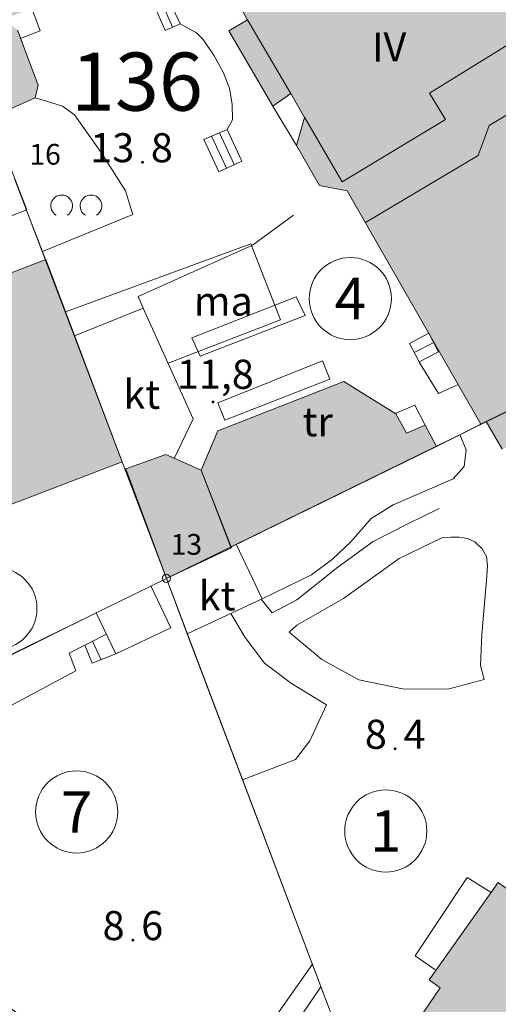
# Model space of a CAD drawing. Units: metres. Extents: x 0 to 1989, y 0 to 2179.
# Drawn here: x 393 to 421, y 723 to 782 of the extents above; entities that cross this region are included whole.
import ezdxf
from ezdxf.enums import TextEntityAlignment as Align

# ---------------------------------------------------------------- set-up
doc = ezdxf.new("R2010")
doc.units = ezdxf.units.M
doc.header["$MEASUREMENT"] = 0
doc.linetypes.add('DGN Style 2', pattern=[47.76831845362402, 28.66099107217441, -19.10732738144961])
for name, color, linetype, lineweight in [('KANTA_HAL_Hallintoalue_Korttelinumero', 7, 'Continuous', 0), ('KANTA_KAS_Kasvillisuus_Lehtipuupensas_symboli', 7, 'Continuous', 0), ('KANTA_KII_Rajamerkki_Tonttipyykki', 7, 'Continuous', 0), ('KANTA_KII_Rajamerkki_Tonttipyykki_numero', 7, 'Continuous', 0), ('KANTA_KII_Rajaviiva_Tontin_tai_yl_al_raja', 7, 'Continuous', 0), ('KANTA_KII_Tontti_Nro_symboli', 7, 'Continuous', 0), ('KANTA_KII_Tontti_Tontti_numero', 7, 'Continuous', 0), ('KANTA_KOR_Korkeuspiste_N2000', 7, 'Continuous', 0), ('KANTA_KOR_Korkeuspiste_symboli_N2000', 7, 'Continuous', 0), ('KANTA_MAA_Maa_alue_Piha_alue_sora_viiva', 7, 'Continuous', 0), ('KANTA_MAT_Maanalainen_tila_käyttötarkoitus', 7, 'Continuous', 0), ('KANTA_MAT_Maanalainen_tila_viiva', 7, 'Continuous', 0), ('KANTA_RAK_Rakennelma_Erkkeri_viiva', 7, 'Continuous', 0), ('KANTA_RAK_Rakennelma_Katos_viiva', 7, 'Continuous', 0), ('KANTA_RAK_Rakennelma_käyttötarkoitus', 7, 'Continuous', 0), ('KANTA_RAK_Rakennelma_Porras_reunaviiva', 7, 'Continuous', 0), ('KANTA_RAK_Rakennelma_Porras_symboli', 7, 'Continuous', 0), ('KANTA_RAK_Rakennus_Asuinrakennus_alue', 7, 'Continuous', 0), ('KANTA_RAK_Rakennus_Asuinrakennus_kerrosluku', 7, 'Continuous', 0), ('KANTA_RAK_Rakennus_Muu_rak_käyttötarkoitus', 7, 'Continuous', 0), ('KANTA_RAK_Rakennus_Muu_rakennus_alue', 7, 'Continuous', 0), ('KANTA_RKN_Aita_Aita_viiva', 7, 'Continuous', 0), ('KANTA_RKN_Aita_Tukimuuri_yläreuna_viiva', 7, 'Continuous', 0)]:
    doc.layers.add(name, color=color, linetype=linetype, lineweight=lineweight)
doc.styles.add('Style-Arial Narrow', font='ARIALN.TTF')
doc.linetypes.add('kmo_maanalainen', pattern='A,0,[56,dgnlstyle-kmoviiva.shx,S=0.007936507936507936,R=0,X=1.25,Y=0],0.5,-19.5', length=20)
doc.linetypes.add('kmo_puuaita', pattern='A,1.25,[8,dgnlstyle-kmoviiva.shx,S=0.007936507936507936,R=0,X=0,Y=0],13.75', length=15)
doc.linetypes.add('kmo_tukimuuri', pattern='A,1.5,[10,dgnlstyle-kmoviiva.shx,S=0.007936507936507936,R=0,X=0,Y=0],13.5', length=15)

# ---------------------------------------------------------------- blocks, each defined once
blk = doc.blocks.new('*U5')
at = {"layer": 'KANTA_KII_Rajamerkki_Tonttipyykki', "color": 58, "linetype": 'Continuous', "lineweight": 0}
blk.add_circle((0, 0), 0.4914000000119217, dxfattribs=at)
blk = doc.blocks.new('*U8')
at = {"layer": 'KANTA_KII_Tontti_Nro_symboli', "color": 7, "linetype": 'Continuous', "lineweight": 0}
blk.add_circle((3.725290298461914e-09, 0), 2.25, dxfattribs=at)
blk = doc.blocks.new('*U13')
at = {"layer": 'KANTA_KAS_Kasvillisuus_Lehtipuupensas_symboli', "color": 7, "linetype": 'Continuous', "lineweight": 0, "extrusion": (0, 0, -1)}
for centre in [(0.2808000002987683, -0.0145860007032752), (-0.2885999996215105, -0.01458599977195263)]:
    blk.add_arc(centre, 0.2108882439137561, 301.1854527777778, 238.81455, dxfattribs=at)
blk = doc.blocks.new('*U16')
at = {"layer": 'KANTA_KOR_Korkeuspiste_symboli_N2000', "linetype": 'Continuous', "lineweight": 0}
h = blk.add_hatch(color=253, dxfattribs=at)
edge = h.paths.add_edge_path()
edge.add_arc((0, 7.450580596923828e-09), 0.4913999999999988, 0, 360)
blk = doc.blocks.new('*U24')
at = {"layer": 'KANTA_RAK_Rakennelma_Porras_symboli', "color": 33, "linetype": 'Continuous', "lineweight": 0}
blk.add_line((-1.862645149230957e-09, 0.5000000002328306), (1, 0.4999999995343387), dxfattribs=at)
at = {"layer": 'KANTA_RAK_Rakennelma_Porras_symboli', "color": 33, "linetype": 'Continuous', "lineweight": 0, "flags": 128}
blk.add_lwpolyline([(-1.862645149230957e-09, 0), (0.9999999981373549, 0), (1, 0.9999999997671694), (0, 1.000000000232831), (-1.862645149230957e-09, 0)], close=True, dxfattribs=at)

msp = doc.modelspace()

# ---------------------------------------------------------------- hatches: boundary and pattern name
at = {"layer": 'KANTA_RAK_Rakennus_Asuinrakennus_alue', "linetype": 'Continuous', "lineweight": 0, "transparency": 33554482}
msp.add_hatch(color=62, dxfattribs=at).paths.add_polyline_path([(390.798599999398, 776.5665000006557), (383.3533999994397, 796.2082000002265), (410.2531000003219, 807.06780000031), (410.9770000055432, 806.9779000002891), (411.6247000023723, 806.7611000007018), (412.140000000596, 806.3952999999747), (413.0433000028133, 803.9125000005588), (414.7200000025332, 803.6814000001177), (415.2641000002623, 802.0928000006825), (414.4493000023067, 800.5937999999151), (430.2783000022173, 773.3161000013351), (432.0683000013232, 772.5519000003114), (433.3354000002146, 770.1354000000283), (434.0728000029922, 770.4775999998674), (436.6575000025332, 766.0654999995604), (420.3350000008941, 758.0911000007764), (412.2811000011861, 772.155700000003), (410.6055000014603, 772.475700000301), (409.2244000025094, 774.8793999999762), (409.7083999998868, 776.5687999995425), (408.8722000010312, 778.0188000006601), (407.7923000007868, 777.2571000000462), (405.1427000053227, 781.7842000005767), (406.2745000012219, 782.4437999995425), (405.2098000012338, 784.3391000013798), (405.6041000001132, 785.4435999998823), (406.1894000023603, 785.6719000013545), (405.5051000006497, 787.0327000003308), (403.7017999999225, 787.6699000000954), (403.3329000025988, 786.8823000006378), (391.6188000030816, 782.5125000001863), (392.4048999994993, 781.8255000002682), (393.6579999998212, 778.5201000003144), (393.4670000001788, 777.7452999996021)])
h = msp.add_hatch(color=62, dxfattribs=at)
edge = h.paths.add_edge_path()
edge.add_line((352.9164999984205, 756.8524000002071), (365.4954000003636, 761.9950999999419))
edge.add_line((365.4954000003636, 761.9950999999419), (366.876099999994, 758.3974999999627))
edge.add_line((366.876099999994, 758.3974999999627), (368.0686000026762, 758.002100000158))
edge.add_line((368.0686000026762, 758.002100000158), (394.1152999997139, 768.0096000013873))
edge.add_line((394.1152999997139, 768.0096000013873), (398.7105999998748, 755.8172000013292))
edge.add_line((398.7105999998748, 755.8172000013292), (373.8965000025928, 746.3291999995708))
edge.add_line((373.8965000025928, 746.3291999995708), (372.6653999984264, 747.079600000754))
edge.add_line((372.6653999984264, 747.079600000754), (371.4961000010371, 745.9631000002846))
edge.add_line((371.4961000010371, 745.9631000002846), (374.2944000028074, 738.8178000012413))
edge.add_arc((375.1067797879462, 736.6895788520646), 2.278000477415421, 61.3409720120664, 110.8927430875328, ccw=False)
edge.add_line((376.1993000023067, 738.6885000001639), (376.9970000013709, 736.794600000605))
edge.add_line((376.9970000013709, 736.794600000605), (362.9519000053406, 729.9636000003666))
edge.add_line((362.9519000053406, 729.9636000003666), (352.9164999984205, 756.8524000002071))
h = msp.add_hatch(color=62, dxfattribs=at)
edge = h.paths.add_edge_path()
edge.add_arc((421.6220465983778, 702.2754064235426), 2.403238669963689, 280.5508731401072, 310.8449808969886, ccw=False)
edge.add_arc((421.6235327455797, 704.2275598591806), 4.336991338610283, 244.2390366512654, 275.8038106607273, ccw=False)
edge.add_line((419.7386000007391, 700.321600000374), (414.5655000023544, 713.9897000007331))
edge.add_line((414.5655000023544, 713.9897000007331), (416.2509000003338, 714.6736000003293))
edge.add_line((416.2509000003338, 714.6736000003293), (415.1236000023782, 716.8479000013322))
edge.add_line((415.1236000023782, 716.8479000013322), (416.3196000009775, 718.5875000003725))
edge.add_arc((419.1707934168004, 720.2385780524756), 3.294747733676791, 151.1669509228241, 210.0744090056556, ccw=False)
edge.add_line((416.284500002861, 721.827500000596), (417.875300001353, 724.1515000006184))
edge.add_line((417.875300001353, 724.1515000006184), (417.2159000001848, 724.6353000001982))
edge.add_line((417.2159000001848, 724.6353000001982), (421.3748999983072, 730.4883000003174))
edge.add_line((421.3748999983072, 730.4883000003174), (422.0603000000119, 730.0175000000745))
edge.add_line((422.0603000000119, 730.0175000000745), (424.4012999981642, 733.3946000002325))
edge.add_line((424.4012999981642, 733.3946000002325), (425.277499999851, 733.5085000013933))
edge.add_line((425.277499999851, 733.5085000013933), (426.1028999984264, 733.0626000007614))
edge.add_line((426.1028999984264, 733.0626000007614), (427.5005999989808, 733.6458999998868))
edge.add_arc((430.0949100257999, 733.6246270458108), 2.594397242873513, 51.244453953407515, 179.530193709571, ccw=False)
edge.add_line((431.7190000005066, 735.6478000013158), (432.3913999982178, 735.1390000013635))
edge.add_line((432.3913999982178, 735.1390000013635), (433.1926000006497, 736.1550000002608))
edge.add_line((433.1926000006497, 736.1550000002608), (430.810900002718, 740.5288000013679))
edge.add_line((430.810900002718, 740.5288000013679), (430.2763999998569, 740.1615000013262))
edge.add_line((430.2763999998569, 740.1615000013262), (429.5799999982119, 741.4713000003248))
edge.add_line((429.5799999982119, 741.4713000003248), (430.1642999984324, 741.7496000006795))
edge.add_line((430.1642999984324, 741.7496000006795), (425.6157000027597, 750.3329000007361))
edge.add_line((425.6157000027597, 750.3329000007361), (423.6730000004172, 750.5513000013307))
edge.add_line((423.6730000004172, 750.5513000013307), (423.4954000003636, 750.8565000006929))
edge.add_line((423.4954000003636, 750.8565000006929), (424.3106000013649, 752.749499999918))
edge.add_line((424.3106000013649, 752.749499999918), (422.1306000053883, 756.8311000000685))
edge.add_line((422.1306000053883, 756.8311000000685), (421.6223000027239, 756.5906999995932))
edge.add_line((421.6223000027239, 756.5906999995932), (420.6574000008404, 758.248900000006))
edge.add_line((420.6574000008404, 758.248900000006), (436.6575000025332, 766.0654999995604))
edge.add_line((436.6575000025332, 766.0654999995604), (448.1024000011384, 746.1380000002682))
edge.add_line((448.1024000011384, 746.1380000002682), (447.8222000002861, 745.9862999999896))
edge.add_line((447.8222000002861, 745.9862999999896), (448.1647999994457, 745.6679000006989))
edge.add_line((448.1647999994457, 745.6679000006989), (448.3293000012636, 745.2607000013813))
edge.add_line((448.3293000012636, 745.2607000013813), (448.3924000002444, 744.5106000006199))
edge.add_line((448.3924000002444, 744.5106000006199), (448.9764000028372, 744.4848999995738))
edge.add_line((448.9764000028372, 744.4848999995738), (450.4466000013053, 742.1452000001445))
edge.add_line((450.4466000013053, 742.1452000001445), (450.0743000023067, 738.561700001359))
edge.add_line((450.0743000023067, 738.561700001359), (448.6366000026464, 736.365399999544))
edge.add_line((448.6366000026464, 736.365399999544), (447.6968000009656, 736.4936000006273))
edge.add_line((447.6968000009656, 736.4936000006273), (447.6961999982595, 735.9596000006422))
edge.add_line((447.6961999982595, 735.9596000006422), (447.3773999996483, 735.2990000005811))
edge.add_line((447.3773999996483, 735.2990000005811), (447.6190000027418, 734.9807000001892))
edge.add_line((447.6190000027418, 734.9807000001892), (446.8808000013232, 734.0036000013351))
edge.add_line((446.8808000013232, 734.0036000013351), (447.285300001502, 732.7701000003144))
edge.add_line((447.285300001502, 732.7701000003144), (445.0344000011683, 729.5068000005558))
edge.add_line((445.0344000011683, 729.5068000005558), (443.4711000025272, 729.1787000000477))
edge.add_line((443.4711000025272, 729.1787000000477), (436.054500002414, 718.664800000377))
edge.add_line((436.054500002414, 718.664800000377), (436.2817000001669, 717.1275000013411))
edge.add_line((436.2817000001669, 717.1275000013411), (433.7756000012159, 713.7244999995455))
edge.add_line((433.7756000012159, 713.7244999995455), (432.1620000004768, 713.2055000001565))
edge.add_line((432.1620000004768, 713.2055000001565), (423.1937999986112, 700.4574000006542))
at = {"layer": 'KANTA_RAK_Rakennus_Muu_rakennus_alue', "linetype": 'Continuous', "lineweight": 0, "transparency": 33554482}
for points in [[(403.4728999994695, 755.3154999995604), (404.4788000024855, 757.6913000000641), (412.0773000009358, 760.6681000003591), (415.1989000029862, 758.7203999999911), (415.8585000000894, 757.5506000006571), (416.9761000014842, 758.0442000003532), (417.6475000008941, 756.7604999998584), (405.2584000006318, 750.6884000003338)], [(398.9391000010073, 755.3980000000447), (401.3401000052691, 756.259100000374), (403.4728999994695, 755.3154999995604), (405.2963000014424, 750.6504000006244), (401.3781999982893, 748.8101000003517)]]:
    msp.add_hatch(color=62, dxfattribs=at).paths.add_polyline_path(points)

# ---------------------------------------------------------------- linework, layer by layer
at = {"layer": 'KANTA_KII_Rajaviiva_Tontin_tai_yl_al_raja', "color": 7, "linetype": 'Continuous', "lineweight": 13}
for p, q in [((401.3781000003219, 748.8101000003517), (392.2401000000536, 772.8408000003546)), ((442.6011000014842, 768.9923000000417), (401.3781000003219, 748.8101000003517)), ((362.9519000053406, 729.9634999996051), (401.3781000003219, 748.8101000003517)), ((401.3781000003219, 748.8101000003517), (423.4607000052929, 690.5018000006676))]:
    msp.add_line(p, q, dxfattribs=at)
at = {"layer": 'KANTA_MAA_Maa_alue_Piha_alue_sora_viiva', "color": 7, "linetype": 'DGN Style 2', "lineweight": 0, "flags": 128}
for points in [[(407.7496786005795, 746.7365677496418), (409.2343057990074, 747.5216738600284), (411.7148382999003, 749.4849692499265), (413.8482682034373, 751.026986730285), (415.9273239038885, 752.0908749904484), (417.8224124982953, 753.014086031355)], [(420.5323916040361, 742.7089441996068), (420.3101180046797, 743.5605018204078), (420.3833499997854, 745.4175927797332), (420.6921947002411, 748.9508815202862), (420.7267372012138, 749.5687330104411), (420.6601083986461, 750.1264068102464), (420.4126606993377, 750.5833991607651), (419.9645782038569, 751.009633090347), (419.5174322016537, 751.2166683701798), (419.03102619946, 751.2902523605153), (418.5241359993815, 751.2936617713422), (417.9700807034969, 751.2424285104498), (415.4068274013698, 750.0096243200824), (412.0619514994323, 747.5862733609974), (409.2463741004467, 745.9982765708119), (408.7728555053473, 745.5625508204103)]]:
    msp.add_lwpolyline(points, dxfattribs=at)
at = {"layer": 'KANTA_MAT_Maanalainen_tila_viiva', "color": 231, "linetype": 'kmo_maanalainen', "lineweight": 0, "flags": 128}
msp.add_lwpolyline([(401.4787016995251, 761.762745950371), (408.2538824006915, 764.3894874202088), (408.2538824006915, 764.3894874202088), (406.4762425012887, 768.9507259605452), (395.303213801235, 764.8529189303517)], dxfattribs=at)
at = {"layer": 'KANTA_RAK_Rakennelma_Erkkeri_viiva', "color": 33, "linetype": 'DGN Style 2', "lineweight": 0}
for p, q in [((406.2745273038745, 782.4438378503546), (408.8941315002739, 777.9806386511773)), ((409.6972481012344, 776.588088770397), (411.9680389016867, 772.692702550441))]:
    msp.add_line(p, q, dxfattribs=at)
at = {"layer": 'KANTA_RAK_Rakennelma_Erkkeri_viiva', "color": 33, "linetype": 'DGN Style 2', "lineweight": 0, "flags": 128}
for points in [[(411.9680389016867, 772.692702550441), (418.1901831999421, 776.4475790299475), (417.240090098232, 778.0247035296634), (424.8172580040991, 782.7268401198089)], [(426.6335742995143, 779.5968916807324), (420.8307057991624, 776.0754084503278), (420.1665453016758, 774.2722273711115), (413.3737844005227, 770.2486400008202)]]:
    msp.add_lwpolyline(points, dxfattribs=at)
at = {"layer": 'KANTA_RAK_Rakennelma_Katos_viiva', "color": 33, "linetype": 'Continuous', "lineweight": 0}
for p, q in [((407.792273901403, 777.2570716207847), (409.2243990004063, 774.8793766004965)), ((402.6418179012835, 745.4736233698204), (401.3782437033951, 748.810104900971)), ((396.9292350001633, 745.0182969411835), (397.4442920014262, 743.9061902398244))]:
    msp.add_line(p, q, dxfattribs=at)
at = {"layer": 'KANTA_RAK_Rakennelma_Katos_viiva', "color": 33, "linetype": 'Continuous', "lineweight": 0, "flags": 128}
for points in [[(393.2673811018467, 783.1274582808837), (393.7728715054691, 781.7808764800429), (392.593101400882, 781.3291487898678)], [(390.684199899435, 776.8683456107974), (388.4774135015905, 776.0272083999589), (390.721310403198, 770.1404770202935), (392.9638128019869, 770.995271130465), (390.7986356988549, 776.5665114298463)], [(401.8439625054598, 756.0361615503207), (402.9937305003405, 758.4258170695975), (399.9780059047043, 765.0722534302622), (395.8474715054035, 763.4137864112854)], [(416.6206205040216, 761.8256314108148), (417.7853380031884, 759.9382523596287), (418.9657869040966, 760.4890268407762)], [(415.1658281981945, 758.7410154100507), (416.3545049987733, 759.2319806795567), (416.9760700017214, 758.0442467704415)], [(405.5775682032108, 750.8660326804966), (407.1445877999067, 747.5701858513057), (402.6418179012835, 745.4736233698204)], [(400.4417020045221, 748.3507361197844), (401.6545681022108, 745.8388062408194), (398.3357058987021, 744.2588144699112), (397.1518993005157, 746.7373097902164)], [(396.4557490050793, 744.7759689604864), (396.9040413051844, 743.6925422111526), (398.3357058987021, 744.2588144699112)], [(420.9453669004142, 729.8837925996631), (419.4992842040956, 730.7995209200308), (416.3736478984356, 726.0823322897777), (417.6253869049251, 725.2116371206939)]]:
    msp.add_lwpolyline(points, dxfattribs=at)
at = {"layer": 'KANTA_RAK_Rakennelma_Porras_reunaviiva', "color": 33, "linetype": 'Continuous', "lineweight": 0}
for p, q in [((401.7513095028698, 782.0070253396407), (400.898186404258, 783.9369479799643)), ((405.0045601017773, 773.5111873904243), (404.0988866984844, 775.4357165908441)), ((404.5708996988833, 775.6391265708953), (405.4604841992259, 773.7270953003317))]:
    msp.add_line(p, q, dxfattribs=at)
at = {"layer": 'KANTA_RAK_Rakennelma_Porras_reunaviiva', "color": 33, "linetype": 'Continuous', "lineweight": 0, "flags": 128}
for points in [[(402.2038257047534, 782.2049915008247), (401.2987933009863, 781.8090591700748), (400.4683892987669, 783.7529157111421), (401.3279834985733, 784.1209802599624), (402.2038257047534, 782.2049915008247)], [(404.5486360043287, 773.2952794898301), (403.6268737055361, 775.2323066107929), (405.0429126992822, 775.8425365500152), (405.9164084009826, 773.9430031999946), (404.5486360043287, 773.2952794898301)]]:
    msp.add_lwpolyline(points, dxfattribs=at)
at = {"layer": 'KANTA_RAK_Rakennus_Asuinrakennus_alue', "color": 43, "linetype": 'Continuous', "lineweight": 0, "transparency": 33554482, "flags": 128}
for points in [[(414.4493000023067, 800.5937999999151), (430.2783000022173, 773.3161000013351), (432.0683000013232, 772.5519000003114), (433.3354000002146, 770.1354000000283), (434.0728000029922, 770.4775999998674), (436.6575000025332, 766.0654999995604), (420.3350000008941, 758.0911000007764), (412.2811000011861, 772.155700000003), (410.6055000014603, 772.475700000301), (409.2244000025094, 774.8793999999762), (409.7083999998868, 776.5687999995425), (408.8722000010312, 778.0188000006601), (407.7923000007868, 777.2571000000462), (405.1427000053227, 781.7842000005767), (406.2745000012219, 782.4437999995425), (405.2098000012338, 784.3391000013798)], [(392.4048999994993, 781.8255000002682), (393.6579999998212, 778.5201000003144), (393.4670000001788, 777.7452999996021), (390.798599999398, 776.5665000006557)], [(421.6223000027239, 756.5906999995932), (420.6574000008404, 758.248900000006), (436.6575000025332, 766.0654999995604)], [(416.284500002861, 721.827500000596), (417.875300001353, 724.1515000006184), (417.2159000001848, 724.6353000001982), (421.3748999983072, 730.4883000003174), (422.0603000000119, 730.0175000000745)]]:
    msp.add_lwpolyline(points, dxfattribs=at)
msp.add_lwpolyline([(352.9164999984205, 756.8524000002071), (365.4954000003636, 761.9950999999419), (366.876099999994, 758.3974999999627), (368.0686000026762, 758.002100000158), (394.1152999997139, 768.0096000013873), (398.7105999998748, 755.8172000013292), (373.8965000025928, 746.3291999995708), (372.6653999984264, 747.079600000754), (371.4961000010371, 745.9631000002846), (374.2944000028074, 738.8178000012413, -0.2196436585835365), (376.1993000023067, 738.6885000001639), (376.9970000013709, 736.794600000605), (362.9519000053406, 729.9636000003666), (352.9164999984205, 756.8524000002071)], format="xyb", close=True, dxfattribs=at)
at = {"layer": 'KANTA_RAK_Rakennus_Muu_rakennus_alue', "color": 43, "linetype": 'Continuous', "lineweight": 0, "transparency": 33554482, "flags": 128}
for points in [[(403.4728999994695, 755.3154999995604), (404.4788000024855, 757.6913000000641), (412.0773000009358, 760.6681000003591), (415.1989000029862, 758.7203999999911), (415.8585000000894, 757.5506000006571), (416.9761000014842, 758.0442000003532), (417.6475000008941, 756.7604999998584), (405.2584000006318, 750.6884000003338), (403.4728999994695, 755.3154999995604)], [(398.9391000010073, 755.3980000000447), (401.3401000052691, 756.259100000374), (403.4728999994695, 755.3154999995604), (405.2963000014424, 750.6504000006244), (401.3781999982893, 748.8101000003517), (398.9391000010073, 755.3980000000447)]]:
    msp.add_lwpolyline(points, close=True, dxfattribs=at)
at = {"layer": 'KANTA_RKN_Aita_Aita_viiva', "color": 33, "linetype": 'kmo_puuaita', "lineweight": 0}
msp.add_line((402.6418179012835, 745.4736233698204), (414.02258310467, 715.4434792799875), dxfattribs=at)
at = {"layer": 'KANTA_RKN_Aita_Aita_viiva', "color": 33, "linetype": 'kmo_puuaita', "lineweight": 0, "flags": 128}
msp.add_lwpolyline([(410.6968545988202, 724.20477890037), (407.3165371008217, 719.2512991400436), (410.7157116010785, 716.9332384001464), (412.5151618011296, 719.4038469400257)], dxfattribs=at)
at = {"layer": 'KANTA_RKN_Aita_Tukimuuri_yläreuna_viiva', "color": 33, "linetype": 'kmo_tukimuuri', "lineweight": 0}
for p, q in [((394.1036047004163, 768.0051345108077), (392.9530077986419, 770.9910841612145)), ((393.9125972986221, 768.5008239196613), (399.3590834997594, 770.7244499698281)), ((417.6475187987089, 756.7604539804161), (420.3380918055773, 758.0940039400011)), ((407.095160599798, 747.5471455398947), (407.7496786005795, 746.7365677496418)), ((380.5806097015738, 738.5225268304348), (397.1519991010427, 746.7371096797287))]:
    msp.add_line(p, q, dxfattribs=at)
at = {"layer": 'KANTA_RKN_Aita_Tukimuuri_yläreuna_viiva', "color": 33, "linetype": 'kmo_tukimuuri', "lineweight": 0, "flags": 128}
for points in [[(403.6268737055361, 775.2323066107929), (405.0430103987455, 775.842489191331), (405.3732085004449, 776.4335383996367), (405.3374485038221, 777.3457245398313), (405.187407001853, 778.3360761702061), (404.8009268008173, 779.2921290099621), (404.2613851986825, 780.2765384307131), (403.5968982055783, 781.2587651796639), (403.1873979009688, 781.6575926598161), (402.2038257047534, 782.2049915008247)], [(399.3590838983655, 770.7244486808777), (398.910032402724, 772.1487087607384), (397.454136300832, 774.4671330302954), (395.8504657037556, 776.7221356909722), (395.1295133009553, 777.25399651099), (394.1476906016469, 777.5585735412315), (393.4670228026807, 777.7452898202464)], [(399.9780059047043, 765.0722534302622), (399.6889396049082, 765.7907291697338), (406.5736319981515, 768.8847439810634), (409.0419829040766, 770.6776331206784)], [(403.4190832003951, 762.1847045607865), (409.7339533045888, 764.6412615897134), (409.1998638026416, 765.7576454402879), (402.9066866002977, 763.2928478103131), (403.4190832003951, 762.1847045607865)], [(404.8982657007873, 758.3272625403479), (411.2290112003684, 760.8125414205715), (410.7969627007842, 761.9100208999589), (404.4714289009571, 759.3731157397851), (404.8982657007873, 758.3272625403479)], [(407.1445877999067, 747.5701858513057), (410.1263003051281, 749.0225844299421), (411.3854289054871, 749.9730597902089), (412.5046662017703, 751.0127023505047), (413.7263302989304, 752.4082177300006), (415.048321004957, 753.244618809782), (417.0953626036644, 754.1301475800574), (418.6711516045034, 754.8012453699484), (419.3200438991189, 755.549456730485), (419.4362483024597, 756.5523056806996), (419.0625537000597, 757.4681446403265)], [(405.9742081053555, 736.6806161003187), (409.1533331051469, 737.8956800010055), (410.0249878019094, 739.0306191612035), (411.036976903677, 741.1934779696167), (408.9120548032224, 742.4859182201326), (407.2884392999113, 743.7053565699607), (406.1266953982413, 745.2381360502914), (405.2689589001238, 746.6968508502468)], [(382.7832207009196, 736.2236045310274), (395.9295090027153, 743.2407190306112), (395.5247814022005, 744.2951937308535), (397.7666447982192, 745.450185210444)], [(408.7728555053473, 745.5625508204103), (410.7419692017138, 743.9290017504245), (412.980551302433, 742.6876242598519), (415.7115512005985, 742.130946979858), (418.4135484993458, 742.1540980208665), (420.5323916040361, 742.7089441996068)], [(390.6112723052502, 723.8643322912976), (402.8767087012529, 715.1936831399798), (410.1796028017998, 725.5706853698939)]]:
    msp.add_lwpolyline(points, dxfattribs=at)

# ---------------------------------------------------------------- block references
at = {"layer": 'KANTA_KAS_Kasvillisuus_Lehtipuupensas_symboli', "color": 7, "linetype": 'Continuous', "lineweight": 0, "xscale": 3.1, "yscale": 3.1, "zscale": 3.1}
msp.add_blockref('*U13', (395.9405289031565, 771.2861888399348), dxfattribs=at)
at = {"layer": 'KANTA_KII_Rajamerkki_Tonttipyykki', "color": 58, "linetype": 'Continuous', "lineweight": 0, "xscale": 0.5, "yscale": 0.5, "zscale": 0.5}
msp.add_blockref('*U5', (401.3781437017024, 748.8101050304249), dxfattribs=at)
at = {"layer": 'KANTA_KII_Tontti_Nro_symboli', "color": 7, "linetype": 'Continuous', "lineweight": 0, "xscale": 1.1, "yscale": 1.1, "zscale": 1.1, "rotation": 359.9056372384922}
for p in [(412.463740799576, 765.6594571704045), (391.1079058013856, 746.9927635500208), (395.9715535007417, 734.7415356598794), (414.6010018028319, 733.5932336403057)]:
    msp.add_blockref('*U8', p, dxfattribs=at)
at = {"layer": 'KANTA_KOR_Korkeuspiste_symboli_N2000', "color": 253, "linetype": 'Continuous', "lineweight": 0, "xscale": 0.18, "yscale": 0.18, "zscale": 0.18}
for p in [(399.9440921992064, 773.8716460112482), (404.1902131997049, 759.4339585006237), (415.1660423986614, 738.5421434203163), (399.3615689985454, 727.0211758399382)]:
    msp.add_blockref('*U16', p, dxfattribs=at)
at = {"layer": 'KANTA_RAK_Rakennelma_Porras_symboli', "color": 33, "linetype": 'Continuous', "lineweight": 0, "xscale": 1.320703821, "yscale": 1.2488268816, "zscale": 1.320703821, "rotation": 207.5713525147385}
msp.add_blockref('*U24', (417.2022075988352, 763.5670124702156), dxfattribs=at)

# ---------------------------------------------------------------- texts
at = {"layer": 'KANTA_HAL_Hallintoalue_Korttelinumero', "color": 7, "linetype": 'Continuous', "lineweight": 13, "style": 'Style-Arial Narrow'}
msp.add_text('136', height=3.5, dxfattribs=at).set_placement((399.6070126034319, 778.7257799804211), align=Align.MIDDLE_CENTER)
at = {"layer": 'KANTA_KII_Rajamerkki_Tonttipyykki_numero', "color": 58, "linetype": 'Continuous', "lineweight": 0, "style": 'Style-Arial Narrow'}
for s, p in [('16', (393.1250912994146, 773.7236463911831)), ('13', (401.6391477994621, 750.229875151068))]:
    msp.add_text(s, height=1.25, dxfattribs=at).set_placement(p)
at = {"layer": 'KANTA_KII_Tontti_Tontti_numero', "color": 7, "linetype": 'Continuous', "lineweight": 13, "style": 'Style-Arial Narrow'}
for s, p in [('4', (412.463740799576, 765.6594571704045)), ('7', (395.9715536013246, 734.7415356598794)), ('1', (414.6010018028319, 733.5932336403057))]:
    msp.add_text(s, height=2.5, dxfattribs=at).set_placement(p, align=Align.MIDDLE_CENTER)
at = {"layer": 'KANTA_KOR_Korkeuspiste_N2000', "color": 253, "linetype": 'Continuous', "lineweight": 0, "style": 'Style-Arial Narrow'}
for s, p in [('13', (399.4440921992064, 773.8722471399233)), ('8', (414.6660423986614, 738.5427445601672)), ('8', (398.8615689985454, 727.0217769797891))]:
    msp.add_text(s, height=1.75, dxfattribs=at).set_placement(p, align=Align.RIGHT)
for s, p in [('8', (400.4440858028829, 773.8710448602214)), ('4', (415.6660360991955, 738.5415422702208)), ('6', (399.8615625984967, 727.0205746898428))]:
    msp.add_text(s, height=1.75, dxfattribs=at).set_placement(p)
msp.add_text('11,8', height=1.75, dxfattribs=at).set_placement((404.3304149992764, 760.2262732405216), align=Align.CENTER)
at = {"layer": 'KANTA_MAT_Maanalainen_tila_käyttötarkoitus', "color": 181, "linetype": 'Continuous', "lineweight": 0, "style": 'Style-Arial Narrow'}
msp.add_text('ma', height=1.749999999999999, rotation=359.9056372384922, dxfattribs=at).set_placement((404.8125816956162, 765.5067008612677), align=Align.MIDDLE_CENTER)
at = {"layer": 'KANTA_RAK_Rakennelma_käyttötarkoitus', "color": 33, "linetype": 'Continuous', "lineweight": 0, "style": 'Style-Arial Narrow'}
msp.add_text('kt', height=1.75, dxfattribs=at).set_placement((399.8972707055509, 759.8963659303263), align=Align.MIDDLE_CENTER)
msp.add_text('kt', height=1.749999999999999, rotation=359.9056372384922, dxfattribs=at).set_placement((404.4401911981404, 747.7572636092082), align=Align.MIDDLE_CENTER)
at = {"layer": 'KANTA_RAK_Rakennus_Asuinrakennus_kerrosluku', "color": 43, "linetype": 'Continuous', "lineweight": 0, "style": 'Style-Arial Narrow'}
msp.add_text('IV', height=1.75, rotation=0.2996622553609151, dxfattribs=at).set_placement((414.8044438995421, 780.8135068994015), align=Align.MIDDLE_CENTER)
at = {"layer": 'KANTA_RAK_Rakennus_Muu_rak_käyttötarkoitus', "color": 43, "linetype": 'Continuous', "lineweight": 0, "style": 'Style-Arial Narrow'}
msp.add_text('tr', height=1.750000000000001, rotation=359.9056372373225, dxfattribs=at).set_placement((410.4960041046143, 758.2386076208204), align=Align.MIDDLE_CENTER)

doc.saveas('drawing.dxf')
